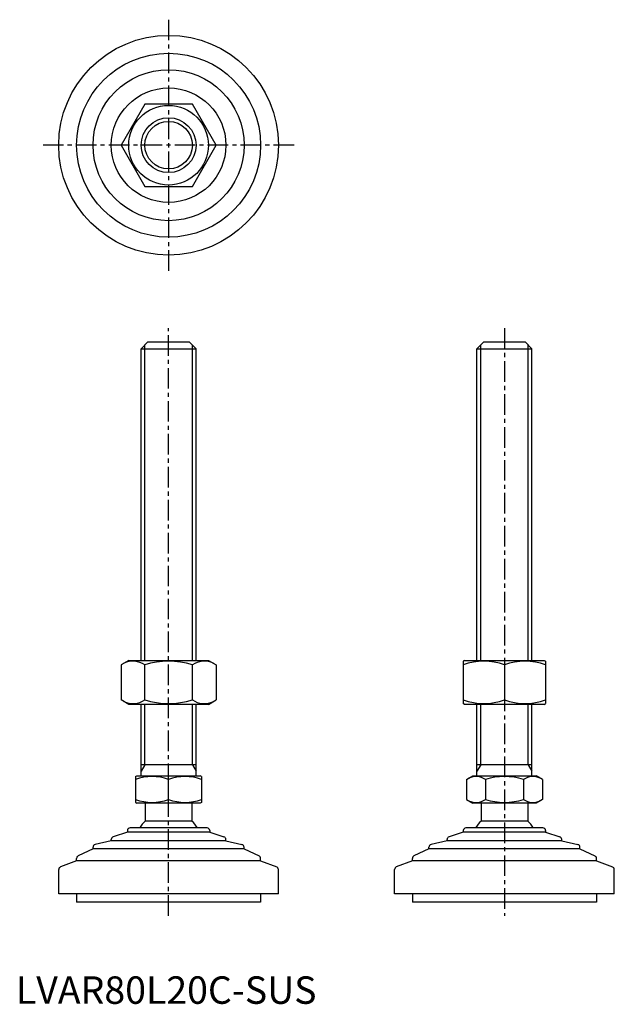
# Model space of a CAD drawing. Extents: x 1 to 218, y 0 to 358.
import ezdxf

# ---------------------------------------------------------------- set-up
doc = ezdxf.new("R2010")
doc.units = 0
doc.header["$LTSCALE"] = 6
doc.header["$MEASUREMENT"] = 0
doc.linetypes.add('CENTER', pattern=[2, 1.25, -0.25, 0.25, -0.25])
doc.layers.get('0').update_dxf_attribs({"linetype": 'CONTINUOUS'})
doc.layers.add('1', color=1, linetype='CENTER')
doc.layers.add('3', color=3, linetype='CONTINUOUS')
doc.styles.add('Standard1', font='arial.ttf')

msp = doc.modelspace()

# ---------------------------------------------------------------- linework, layer by layer
for p, q in [((46.92, 327.76), (38.26, 312.76)), ((64.24, 327.76), (46.92, 327.76)), ((72.9, 312.76), (64.24, 327.76)), ((38.26, 312.76), (46.92, 297.76)), ((64.24, 297.76), (72.9, 312.76)), ((46.92, 297.76), (64.24, 297.76)), ((45.58, 238.58), (48.08, 241.08)), ((48.08, 241.08), (63.08, 241.08)), ((63.08, 241.08), (65.58, 238.58)), ((167.86, 238.58), (170.36, 241.08)), ((170.36, 241.08), (185.36, 241.08)), ((185.36, 241.08), (187.86, 238.58)), ((45.58, 238.58), (65.58, 238.58)), ((45.58, 125.08), (45.58, 238.58)), ((65.58, 125.08), (65.58, 238.58)), ((167.86, 125.08), (167.86, 238.58)), ((167.86, 238.58), (187.86, 238.58)), ((187.86, 125.08), (187.86, 238.58)), ((41.08, 125.08), (38.26, 123.45)), ((38.26, 123.45), (38.26, 110.71)), ((41.08, 125.08), (70.08, 125.08)), ((46.92, 110.71), (46.92, 123.45)), ((64.24, 110.71), (64.24, 123.45)), ((70.08, 125.08), (72.9, 123.45)), ((72.9, 123.45), (72.9, 110.71)), ((163.36, 125.08), (162.86, 124.79)), ((162.86, 124.79), (162.86, 109.37)), ((163.36, 125.08), (192.36, 125.08)), ((177.86, 123.45), (177.86, 110.71)), ((192.36, 125.08), (192.86, 124.79)), ((192.86, 124.79), (192.86, 109.37)), ((41.08, 109.08), (38.26, 110.71)), ((70.08, 109.08), (41.08, 109.08)), ((45.58, 83.08), (45.58, 109.08)), ((65.58, 83.08), (65.58, 109.08)), ((70.08, 109.08), (72.9, 110.71)), ((163.36, 109.08), (162.86, 109.37)), ((192.36, 109.08), (163.36, 109.08)), ((167.86, 83.08), (167.86, 109.08)), ((187.86, 83.08), (187.86, 109.08)), ((192.36, 109.08), (192.86, 109.37)), ((65.58, 87.08), (45.58, 87.08)), ((187.86, 87.08), (167.86, 87.08)), ((43.58, 82.79), (44.08, 83.08)), ((43.58, 82.79), (43.58, 73.37)), ((44.08, 83.08), (67.08, 83.08)), ((67.58, 82.79), (67.08, 83.08)), ((67.58, 82.79), (67.58, 73.37)), ((164, 81.72), (166.36, 83.08)), ((166.36, 83.08), (189.36, 83.08)), ((191.72, 81.72), (189.36, 83.08)), ((55.58, 74.44), (55.58, 81.72)), ((164, 81.72), (164, 74.44)), ((170.93, 81.72), (170.93, 74.44)), ((184.79, 81.72), (184.79, 74.44)), ((191.72, 81.72), (191.72, 74.44)), ((43.58, 73.37), (44.08, 73.08)), ((67.08, 73.08), (44.08, 73.08)), ((47.08, 73.08), (47.08, 66.58)), ((64.08, 73.08), (64.08, 66.58)), ((67.58, 73.37), (67.08, 73.08)), ((164, 74.44), (166.36, 73.08)), ((189.36, 73.08), (166.36, 73.08)), ((169.36, 73.08), (169.36, 66.58)), ((186.36, 73.08), (186.36, 66.58)), ((191.72, 74.44), (189.36, 73.08)), ((64.08, 66.58), (47.08, 66.58)), ((186.36, 66.58), (169.36, 66.58)), ((40.58, 62.48), (35.42, 60.8)), ((40.58, 63.08), (40.58, 62.48)), ((70.58, 62.48), (40.58, 62.48)), ((69.58, 64.08), (41.58, 64.08)), ((70.58, 63.08), (70.58, 62.48)), ((70.58, 62.48), (75.74, 60.8)), ((162.86, 62.48), (157.7, 60.8)), ((162.86, 63.08), (162.86, 62.48)), ((192.86, 62.48), (162.86, 62.48)), ((191.86, 64.08), (163.86, 64.08)), ((192.86, 63.08), (192.86, 62.48)), ((192.86, 62.48), (198.02, 60.8)), ((34.73, 59.38), (28.85, 58)), ((34.73, 59.38), (34.73, 59.85)), ((76.43, 59.38), (34.73, 59.38)), ((76.43, 59.38), (76.43, 59.85)), ((76.43, 59.38), (82.31, 58)), ((157.01, 59.38), (151.13, 58)), ((157.01, 59.38), (157.01, 59.85)), ((198.71, 59.38), (157.01, 59.38)), ((198.71, 59.38), (198.71, 59.85)), ((198.71, 59.38), (204.59, 58)), ((28.08, 56.48), (22.65, 53.85)), ((28.08, 56.48), (28.08, 57.03)), ((83.08, 56.48), (28.08, 56.48)), ((83.08, 56.48), (83.08, 57.03)), ((83.08, 56.48), (88.52, 53.85)), ((150.36, 56.48), (144.92, 53.85)), ((150.36, 56.48), (150.36, 57.03)), ((205.36, 56.48), (150.36, 56.48)), ((205.36, 56.48), (205.36, 57.03)), ((205.36, 56.48), (210.79, 53.85)), ((22.08, 52.11), (16.22, 49.86)), ((22.08, 52.11), (22.08, 52.95)), ((89.08, 52.11), (22.08, 52.11)), ((89.08, 52.11), (89.08, 52.95)), ((89.08, 52.11), (94.94, 49.86)), ((144.36, 52.11), (138.5, 49.86)), ((144.36, 52.11), (144.36, 52.95)), ((211.36, 52.11), (144.36, 52.11)), ((211.36, 52.11), (211.36, 52.95)), ((211.36, 52.11), (217.22, 49.86)), ((15.58, 40.08), (15.58, 48.92)), ((95.58, 40.08), (95.58, 48.92)), ((137.86, 40.08), (137.86, 48.92)), ((217.86, 40.08), (217.86, 48.92)), ((95.58, 40.08), (15.58, 40.08)), ((22.08, 40.08), (22.08, 37.08)), ((89.08, 40.08), (89.08, 37.08)), ((217.86, 40.08), (137.86, 40.08)), ((144.36, 40.08), (144.36, 37.08)), ((211.36, 40.08), (211.36, 37.08)), ((89.08, 37.08), (22.08, 37.08)), ((211.36, 37.08), (144.36, 37.08))]:
    msp.add_line(p, q)
for radius in [40, 33.5, 27.5, 20.85, 14.5, 10]:
    msp.add_circle((55.58, 312.76), radius)
for centre, radius, start, end in [((42.59, 117.12), 7.67, 124.3842, 124.3842), ((42.59, 117.04), 7.67, 235.6158, 235.6158), ((42.59, 117.12), 7.67, 55.6158, 115.6158), ((55.58, 96.13), 28.66, 72.412, 107.588), ((68.57, 117.12), 7.67, 55.6158, 55.6158), ((68.57, 117.04), 7.67, 304.3842, 304.3842), ((68.57, 117.12), 7.67, 64.3842, 124.3842), ((170.36, 103.13), 21.66, 69.7438, 110.2562), ((185.36, 103.13), 21.66, 69.7438, 110.2562), ((42.59, 117.04), 7.67, 244.3842, 304.3842), ((55.58, 138.03), 28.66, 252.412, 287.588), ((68.57, 117.04), 7.67, 235.6158, 295.6158), ((170.36, 131.03), 21.66, 249.7438, 290.2562), ((185.36, 131.03), 21.66, 249.7438, 290.2562), ((49.58, 65.46), 17.33, 69.7438, 110.2562), ((61.58, 65.46), 17.33, 69.7438, 110.2562), ((167.47, 76.66), 6.13, 55.6158, 115.6158), ((177.86, 59.86), 22.93, 72.412, 107.588), ((188.25, 76.66), 6.13, 64.3842, 124.3842), ((49.58, 90.7), 17.33, 249.7438, 290.2562), ((61.58, 90.7), 17.33, 249.7438, 290.2562), ((167.47, 79.5), 6.13, 244.3842, 304.3842), ((177.86, 96.3), 22.93, 252.412, 287.588), ((188.25, 79.5), 6.13, 235.6158, 295.6158), ((55.58, 57.75), 12.25, 133.8799, 148.888), ((55.58, 57.75), 12.25, 31.112, 46.1201), ((177.86, 57.75), 12.25, 133.8799, 148.888), ((177.86, 57.75), 12.25, 31.112, 46.1201), ((41.58, 63.08), 1, 90, 180), ((69.58, 63.08), 1, 360, 90), ((163.86, 63.08), 1, 90, 180), ((191.86, 63.08), 1, 360, 90), ((29.08, 57.03), 1, 103.1852, 180), ((35.73, 59.85), 1, 108.0424, 180), ((75.43, 59.85), 1, 0, 71.9576), ((82.08, 57.03), 1, 0, 76.8148), ((151.36, 57.03), 1, 103.1852, 180), ((158.01, 59.85), 1, 108.0424, 180), ((197.71, 59.85), 1, 0, 71.9576), ((204.36, 57.03), 1, 0, 76.8148), ((23.08, 52.95), 1, 115.8156, 180), ((88.08, 52.95), 1, 0, 64.1844), ((145.36, 52.95), 1, 115.8156, 180), ((210.36, 52.95), 1, 0, 64.1844), ((16.58, 48.92), 1, 111.0375, 180), ((94.58, 48.92), 1, 0, 68.9625), ((138.86, 48.92), 1, 111.0375, 180), ((216.86, 48.92), 1, 0, 68.9625)]:
    msp.add_arc(centre, radius, start, end)
at = {"layer": '1'}
for p, q in [((55.58, 358.48), (55.58, 267.05)), ((101.3, 312.76), (9.87, 312.76)), ((55.58, 32.08), (55.58, 246.08)), ((177.86, 246.08), (177.86, 32.08))]:
    msp.add_line(p, q, dxfattribs=at)
at = {"layer": '3'}
for p, q in [((46.93, 125.08), (46.93, 239.93)), ((64.23, 125.08), (64.23, 239.93)), ((169.21, 125.08), (169.21, 239.93)), ((186.51, 125.08), (186.51, 239.93)), ((46.93, 87.08), (46.93, 109.08)), ((64.23, 87.08), (64.23, 109.08)), ((169.21, 87.08), (169.21, 109.08)), ((186.51, 87.08), (186.51, 109.08)), ((46.93, 87.08), (45.58, 84.74)), ((64.23, 87.08), (65.58, 84.74)), ((169.21, 87.08), (167.86, 84.74)), ((186.51, 87.08), (187.86, 84.74))]:
    msp.add_line(p, q, dxfattribs=at)
msp.add_circle((55.58, 312.76), 8.65, dxfattribs=at)

# ---------------------------------------------------------------- texts
at = {"color": 3, "style": 'Standard1'}
msp.add_text('LVAR80L20C-SUS', height=10, dxfattribs=at).set_placement((0, 0))

doc.saveas('drawing.dxf')
